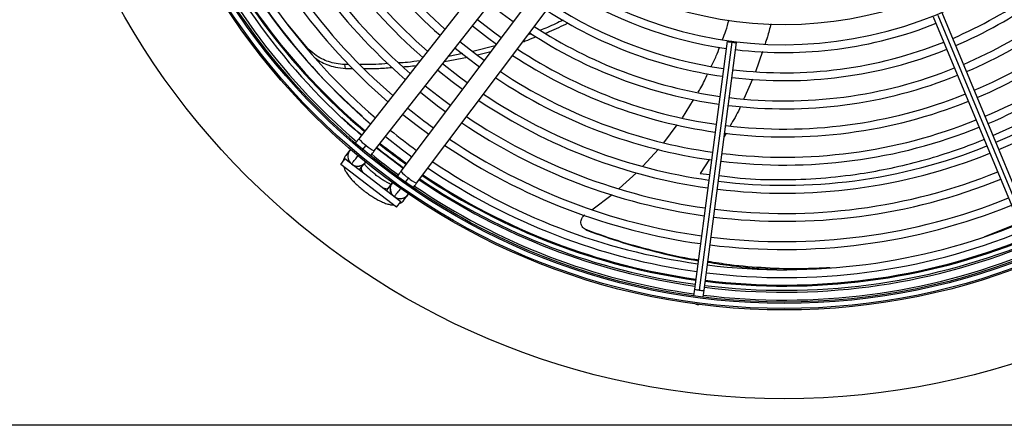
# Model space of a CAD drawing. Units: millimetres. Extents: x 5 to 414, y 3 to 291.
# Drawn here: x 115 to 133, y 235 to 242 of the extents above; entities that cross this region are included whole.
import ezdxf

# ---------------------------------------------------------------- set-up
doc = ezdxf.new("R2010")
doc.units = ezdxf.units.MM

msp = doc.modelspace()

# ---------------------------------------------------------------- linework, layer by layer
at = {"color": 7, "linetype": 'Continuous', "lineweight": 25}
for p, q in [((123.863, 243.7), (121.086, 240.161)), ((121.362, 239.945), (124.139, 243.484)), ((124.534, 243.181), (121.833, 239.583)), ((122.113, 239.373), (124.813, 242.971)), ((131.369, 242.359), (133.069, 238.255)), ((133.145, 238.293), (131.446, 242.397)), ((120.178, 241.774), (119.832, 242.187)), ((131.288, 242.331), (132.988, 238.228)), ((124.149, 242.029), (124.09, 242.006)), ((127.628, 241.894), (127.048, 237.49)), ((127.711, 241.877), (127.131, 237.473)), ((127.217, 237.468), (127.796, 241.872)), ((122.935, 241.675), (122.681, 241.626)), ((123.509, 241.816), (123.11, 241.714)), ((123.194, 241.653), (123.432, 241.713)), ((120.853, 241.412), (120.837, 241.481)), ((120.905, 241.481), (120.838, 241.481)), ((122.608, 241.533), (123.017, 241.611)), ((120.853, 241.412), (120.975, 241.412)), ((126.835, 240.533), (127.03, 240.854)), ((126.501, 240.089), (126.742, 240.41)), ((120.923, 239.952), (120.854, 239.865)), ((121.154, 239.964), (121.217, 240.043)), ((126.132, 239.675), (126.406, 239.975)), ((120.765, 239.705), (120.841, 239.804)), ((121.832, 239.043), (120.841, 239.804)), ((121.13, 239.649), (121.198, 239.736)), ((121.756, 238.944), (120.765, 239.705)), ((125.708, 239.276), (126.02, 239.557)), ((121.966, 239.468), (121.906, 239.387)), ((121.674, 239.371), (121.608, 239.282)), ((121.721, 239.142), (121.715, 239.133)), ((121.72, 239.139), (121.743, 239.116)), ((121.756, 238.944), (121.832, 239.043)), ((121.888, 239.072), (121.954, 239.16)), ((125.223, 238.9), (125.587, 239.168)), ((125.148, 238.53), (125.127, 238.54)), ((132.808, 238.664), (132.199, 238.419)), ((127.048, 237.49), (127.032, 237.37)), ((127.201, 237.348), (127.217, 237.468)), ((127.07, 237.224), (127.097, 237.215)), ((127.097, 237.215), (127.127, 237.216)), ((273.142, 235.069), (34.142, 235.069))]:
    msp.add_line(p, q, dxfattribs=at)
at = {"color": 8, "linetype": 'Continuous', "lineweight": 25}
for p, q in [((120.183, 241.741), (120.178, 241.774)), ((128.254, 241.713), (128.131, 241.351)), ((128.077, 241.221), (127.924, 240.874)), ((127.608, 240.261), (127.577, 240.204)), ((132.346, 240.222), (132.702, 240.38)), ((127.317, 239.798), (127.146, 239.545)), ((127.146, 239.545), (127.316, 239.525))]:
    msp.add_line(p, q, dxfattribs=at)
at = {"color": 7, "linetype": 'Continuous', "lineweight": 25, "flags": 128}
for points in [[(123.414, 242.561), (123.634, 242.387), (123.829, 242.243)], [(123.613, 241.954), (123.478, 242.054), (123.192, 242.278)], [(123.106, 242.167), (123.369, 241.961), (123.529, 241.842)], [(123.313, 241.554), (123.176, 241.656), (122.883, 241.884)], [(127.713, 241.889), (127.681, 241.892), (127.653, 241.895), (127.634, 241.895), (127.628, 241.894), (127.634, 241.891), (127.652, 241.886), (127.679, 241.882), (127.711, 241.877)], [(127.711, 241.877), (127.744, 241.873), (127.771, 241.871), (127.79, 241.87), (127.796, 241.872), (127.79, 241.875), (127.772, 241.879), (127.745, 241.884), (127.713, 241.889)], [(122.797, 241.774), (123.011, 241.605), (123.229, 241.442)], [(123.013, 241.155), (122.873, 241.257), (122.575, 241.491)], [(122.488, 241.381), (122.746, 241.178), (122.929, 241.043)], [(122.18, 240.987), (122.485, 240.749), (122.629, 240.643)], [(122.713, 240.755), (122.571, 240.859), (122.266, 241.097)], [(121.139, 240.228), (121.076, 240.281), (120.787, 240.539)], [(121.871, 240.594), (122.123, 240.396), (122.329, 240.243)], [(121.562, 240.2), (121.862, 239.966), (122.028, 239.843)], [(121.872, 239.635), (121.546, 239.881), (121.402, 239.996)]]:
    msp.add_lwpolyline(points, dxfattribs=at)
at = {"color": 8, "linetype": 'Continuous', "lineweight": 25, "flags": 128}
for points in [[(121.09, 239.613), (121.108, 239.626), (121.131, 239.65)], [(121.131, 239.65), (121.126, 239.63), (121.136, 239.601), (121.159, 239.563), (121.166, 239.554)], [(121.507, 239.292), (121.517, 239.288), (121.56, 239.275), (121.591, 239.274), (121.609, 239.283)], [(121.583, 239.234), (121.591, 239.255), (121.609, 239.283)]]:
    msp.add_lwpolyline(points, dxfattribs=at)
at = {"color": 7, "linetype": 'Continuous', "lineweight": 25}
for centre, radius in [((128.642, 249.044), 13.502), ((128.642, 248.944), 11.825), ((128.642, 248.944), 11.8), ((128.642, 248.944), 11.71), ((128.642, 248.944), 11.685)]:
    msp.add_circle(centre, radius, dxfattribs=at)
for centre, radius, start, end in [((128.642, 248.944), 9.25, 203.0265, 228.6437), ((128.642, 248.944), 9.11, 203.0346, 228.5939), ((128.642, 248.944), 9.61, 203.0068, 228.7652), ((128.642, 248.944), 10.11, 202.9817, 228.9196), ((128.642, 248.944), 9.75, 202.9995, 228.8101), ((128.642, 248.944), 10.61, 202.959, 229.0594), ((128.642, 248.944), 10.25, 202.9751, 228.9601), ((128.642, 248.944), 10.75, 202.953, 229.0962), ((128.642, 248.944), 11.51, 202.9231, 229.2804), ((128.642, 249.044), 11.501, 203.3837, 229.5863), ((128.642, 248.944), 11.25, 202.9329, 229.2202), ((128.642, 248.944), 11.11, 202.9384, 229.1866), ((128.642, 248.944), 11.65, 202.918, 229.3103), ((128.642, 248.944), 6.75, 237.5584, 317.4416), ((128.642, 248.944), 7.11, 237.3331, 317.6669), ((128.642, 248.944), 7.61, 293.14, 317.9444), ((128.642, 248.944), 7.75, 293.1284, 318.0157), ((128.642, 248.944), 8.11, 293.1005, 318.1877), ((128.642, 248.944), 8.25, 293.0903, 318.2505), ((128.642, 248.944), 8.61, 293.0656, 318.4026), ((128.642, 248.944), 8.75, 293.0566, 318.4584), ((128.642, 248.944), 9.11, 293.0346, 318.5939), ((128.642, 248.944), 7.25, 237.2515, 261.8282), ((128.642, 248.944), 9.25, 293.0265, 318.6437), ((128.642, 248.944), 7.61, 237.0556, 261.86), ((128.642, 248.944), 9.61, 293.0068, 318.7652), ((128.642, 248.944), 9.75, 292.9995, 318.8101), ((128.642, 248.944), 7.75, 236.9843, 261.8716), ((128.642, 248.944), 7.25, 263.1718, 291.8282), ((128.642, 248.944), 8.25, 236.7495, 261.9097), ((128.642, 248.944), 8.11, 236.8123, 261.8995), ((128.642, 248.944), 7.61, 263.14, 291.86), ((128.642, 248.944), 8.61, 236.5974, 261.9344), ((128.642, 248.944), 7.75, 263.1284, 291.8716), ((128.642, 248.944), 8.75, 236.5416, 261.9434), ((128.642, 248.944), 9.11, 236.4061, 261.9654), ((128.642, 248.944), 8.11, 263.1005, 291.8995), ((128.642, 248.944), 9.25, 236.3563, 261.9735), ((128.642, 248.944), 8.25, 263.0903, 291.9097), ((128.642, 248.944), 9.61, 236.2348, 261.9932), ((128.642, 248.944), 8.61, 263.0656, 291.9344), ((128.642, 248.944), 9.75, 236.1899, 262.0005), ((128.642, 248.944), 8.75, 263.0566, 291.9434), ((128.642, 248.944), 10.61, 230.9506, 234.0494), ((128.642, 248.944), 10.25, 236.0399, 262.0249), ((128.642, 248.944), 10.11, 236.0804, 262.0183), ((128.642, 248.944), 9.11, 263.0346, 291.9654), ((128.642, 248.944), 11.11, 230.9926, 234.0074), ((128.642, 248.944), 9.25, 263.0265, 291.9735), ((128.642, 248.944), 10.61, 235.9406, 262.041), ((121.066, 239.851), 0.175, 136.6529, 231.8839), ((128.642, 249.044), 11.576, 231.334, 234.2686), ((128.642, 249.044), 11.501, 231.3305, 234.2761), ((128.642, 248.944), 10.75, 235.9038, 262.047), ((128.642, 248.944), 9.75, 262.9995, 292.0005), ((128.642, 248.944), 9.61, 263.0068, 291.9932), ((121.066, 239.851), 0.175, 231.8839, 323.7466), ((128.642, 248.944), 11.65, 231.033, 233.9669), ((128.642, 248.944), 11.11, 235.8134, 262.0616), ((128.642, 248.944), 11.25, 235.7798, 262.0671), ((128.642, 248.944), 10.11, 262.9817, 292.0183), ((121.82, 239.273), 0.175, 141.2534, 233.1161), ((128.642, 248.944), 11.51, 235.7196, 262.0769), ((128.642, 249.044), 11.576, 236.002, 262.1439), ((128.642, 249.044), 11.501, 236.0208, 262.1416), ((128.642, 248.944), 10.25, 262.9751, 292.0249), ((128.642, 248.944), 11.65, 235.689, 262.082), ((121.82, 239.273), 0.175, 244.0488, 328.3471), ((128.642, 248.944), 10.61, 262.959, 292.041), ((128.642, 248.944), 10.75, 262.953, 292.047), ((128.642, 248.944), 11.25, 262.9329, 292.0671), ((128.642, 248.944), 11.11, 262.9384, 292.0616), ((128.642, 249.044), 11.501, 262.9885, 291.8859), ((128.642, 248.944), 11.65, 262.918, 292.082), ((128.642, 248.944), 11.51, 262.9231, 292.0769), ((128.642, 249.044), 11.576, 262.9853, 291.8899)]:
    msp.add_arc(centre, radius, start, end, dxfattribs=at)
at = {"color": 8, "linetype": 'Continuous', "lineweight": 25}
for centre, radius, start, end in [((128.642, 249.044), 11.483, 203.3851, 229.5827), ((128.642, 249.044), 11.318, 203.398, 228.507), ((121.562, 240.557), 0.619, 219.7506, 236.0371), ((128.642, 249.044), 11.483, 231.3296, 234.2779), ((121.576, 240.417), 0.518, 226.133, 245.615), ((120.984, 239.763), 0.165, 141.9813, 175.2752), ((121.065, 239.843), 0.17, 242.7979, 321.2213), ((122.234, 239.912), 0.518, 219.385, 238.867), ((122.373, 239.935), 0.619, 228.9629, 245.2494), ((128.642, 249.044), 11.483, 236.0254, 262.141), ((121.812, 239.27), 0.17, 143.7787, 222.2021), ((121.819, 239.267), 0.173, 243.1737, 304.3977), ((121.756, 239.171), 0.165, 289.7248, 323.0187), ((128.642, 249.044), 11.483, 262.9892, 291.885), ((127.151, 237.782), 0.31, 250.6054, 266.414), ((127.193, 237.777), 0.31, 258.586, 274.3946)]:
    msp.add_arc(centre, radius, start, end, dxfattribs=at)
at = {"color": 7, "linetype": 'Continuous', "lineweight": 25}
for points, knots in [([(124.717, 242.271), (124.624, 242.226), (124.492, 242.161), (124.354, 242.109), (124.313, 242.093)], [0, 0, 0, 0, 0.6992708, 1, 1, 1, 1]), ([(124.403, 242.039), (124.426, 242.048), (124.563, 242.101), (124.695, 242.166), (124.804, 242.22)], [0, 0, 0, 0, 0.171155, 1, 1, 1, 1]), ([(127.545, 241.927), (127.566, 241.978), (127.611, 242.091), (127.643, 242.209), (127.661, 242.274)], [0, 0, 0, 0, 0.445106, 1, 1, 1, 1]), ([(123.999, 241.885), (124.014, 241.89), (124.092, 241.915), (124.169, 241.947), (124.231, 241.973)], [0, 0, 0, 0, 0.187866, 1, 1, 1, 1]), ([(120.837, 241.481), (120.785, 241.485), (120.684, 241.492), (120.548, 241.529), (120.419, 241.584), (120.29, 241.663), (120.217, 241.735), (120.178, 241.774)], [0, 0, 0, 0, 0.193935, 0.371153, 0.543886, 0.756463, 1, 1, 1, 1]), ([(127.344, 241.448), (127.376, 241.51), (127.433, 241.621), (127.475, 241.74), (127.494, 241.793)], [0, 0, 0, 0, 0.549883, 1, 1, 1, 1]), ([(120.32, 241.591), (120.347, 241.572), (120.407, 241.529), (120.524, 241.475), (120.673, 241.428), (120.791, 241.418), (120.853, 241.412)], [0, 0, 0, 0, 0.185527, 0.418715, 0.696033, 1, 1, 1, 1]), ([(121.605, 241.497), (121.533, 241.491), (121.368, 241.477), (121.203, 241.48), (121.11, 241.481)], [0, 0, 0, 0, 0.435198, 1, 1, 1, 1]), ([(122.176, 241.549), (122.1, 241.538), (121.975, 241.519), (121.85, 241.512), (121.8, 241.51)], [0, 0, 0, 0, 0.6030987, 1, 1, 1, 1]), ([(121.181, 241.412), (121.256, 241.411), (121.42, 241.408), (121.584, 241.422), (121.673, 241.429)], [0, 0, 0, 0, 0.461721, 1, 1, 1, 1]), ([(121.877, 241.442), (121.908, 241.443), (121.986, 241.447), (122.063, 241.458), (122.11, 241.465)], [0, 0, 0, 0, 0.402153, 1, 1, 1, 1]), ([(127.111, 240.987), (127.128, 241.013), (127.194, 241.119), (127.244, 241.234), (127.282, 241.319)], [0, 0, 0, 0, 0.251759, 1, 1, 1, 1]), ([(121.086, 240.161), (121.076, 240.147), (121.056, 240.122), (121.039, 240.1), (121.03, 240.089)], [0, 0, 0, 0, 0.530001, 1, 1, 1, 1]), ([(121.297, 239.863), (121.3, 239.866), (121.309, 239.878), (121.332, 239.907), (121.352, 239.932), (121.362, 239.945)], [0, 0, 0, 0, 0.1314754, 0.5469353, 1, 1, 1, 1]), ([(120.854, 239.865), (120.844, 239.85), (120.825, 239.819), (120.813, 239.784), (120.812, 239.767), (120.812, 239.767)], [0, 0, 0, 0, 0.503243, 0.993155, 1, 1, 1, 1]), ([(120.82, 239.662), (120.824, 239.649), (120.834, 239.615), (120.863, 239.563), (120.904, 239.502), (120.959, 239.437), (121.02, 239.374), (121.089, 239.31), (121.163, 239.249), (121.239, 239.191), (121.316, 239.139), (121.394, 239.091), (121.47, 239.051), (121.546, 239.018), (121.616, 238.996), (121.667, 238.985), (121.695, 238.986), (121.7, 238.987)], [0, 0, 0, 0, 0.042806, 0.107242, 0.187627, 0.259323, 0.334066, 0.406162, 0.477005, 0.547398, 0.617883, 0.688882, 0.761128, 0.835867, 0.915729, 0.984456, 1, 1, 1, 1]), ([(121.659, 239.351), (121.649, 239.355), (121.625, 239.365), (121.577, 239.391), (121.52, 239.424), (121.458, 239.465), (121.395, 239.511), (121.335, 239.561), (121.279, 239.611), (121.232, 239.658), (121.199, 239.695), (121.187, 239.711), (121.183, 239.717)], [0, 0, 0, 0, 0.080056, 0.180644, 0.286952, 0.396834, 0.508672, 0.621255, 0.733383, 0.843845, 0.951244, 1, 1, 1, 1]), ([(121.833, 239.583), (121.824, 239.569), (121.804, 239.544), (121.783, 239.516), (121.774, 239.504), (121.773, 239.501)], [0, 0, 0, 0, 0.468114, 0.897373, 1, 1, 1, 1]), ([(122.056, 239.297), (122.057, 239.297), (122.065, 239.308), (122.084, 239.334), (122.103, 239.359), (122.113, 239.373)], [0, 0, 0, 0, 0.028098, 0.493009, 1, 1, 1, 1]), ([(121.806, 239.008), (121.816, 239.013), (121.841, 239.024), (121.869, 239.048), (121.884, 239.067), (121.888, 239.072)], [0, 0, 0, 0, 0.318243, 0.824693, 1, 1, 1, 1]), ([(125.127, 238.54), (125.115, 238.545), (125.091, 238.557), (125.061, 238.586), (125.04, 238.623), (125.03, 238.664), (125.032, 238.707), (125.045, 238.748), (125.067, 238.783), (125.088, 238.8), (125.098, 238.807)], [0, 0, 0, 0, 0.117812, 0.246379, 0.37527, 0.503698, 0.631579, 0.75873, 0.884685, 1, 1, 1, 1]), ([(125.115, 238.545), (125.118, 238.543), (125.126, 238.54), (125.133, 238.537), (125.136, 238.535)], [0, 0, 0, 0, 0.499994, 1, 1, 1, 1]), ([(127.116, 238.004), (127.088, 238.008), (126.848, 238.043), (126.394, 238.147), (125.757, 238.317), (125.337, 238.466), (125.127, 238.54)], [0, 0, 0, 0, 0.041708, 0.3621, 0.681292, 1, 1, 1, 1]), ([(125.148, 238.53), (125.359, 238.455), (125.782, 238.305), (126.423, 238.134), (126.869, 238.031), (127.098, 237.997), (127.114, 237.994)], [0, 0, 0, 0, 0.324262, 0.649084, 0.975202, 1, 1, 1, 1]), ([(129.455, 237.869), (129.285, 237.861), (128.91, 237.842), (128.313, 237.861), (127.758, 237.904), (127.414, 237.959), (127.284, 237.979)], [0, 0, 0, 0, 0.2424179, 0.5356499, 0.8249754, 1, 1, 1, 1]), ([(127.283, 237.969), (127.425, 237.946), (127.784, 237.89), (128.194, 237.851), (128.456, 237.845), (128.509, 237.843)], [0, 0, 0, 0, 0.345189, 0.868148, 1, 1, 1, 1])]:
    msp.add_open_spline(points, degree=3, knots=knots, dxfattribs=at)
at = {"color": 8, "linetype": 'Continuous', "lineweight": 25}
for points, knots in [([(128.403, 242.207), (128.384, 242.127), (128.356, 242.007), (128.315, 241.89), (128.301, 241.85)], [0, 0, 0, 0, 0.658042, 1, 1, 1, 1]), ([(127.863, 240.733), (127.857, 240.719), (127.806, 240.602), (127.739, 240.491), (127.681, 240.394)], [0, 0, 0, 0, 0.116664, 1, 1, 1, 1]), ([(127.485, 239.506), (127.61, 239.49), (127.978, 239.444), (128.583, 239.428), (129.296, 239.453), (129.95, 239.529), (130.548, 239.638), (131.098, 239.771), (131.642, 239.942), (132.009, 240.072), (132.185, 240.15), (132.191, 240.153)], [0, 0, 0, 0, 0.072579, 0.212471, 0.354476, 0.498278, 0.615513, 0.736655, 0.863468, 0.995662, 1, 1, 1, 1]), ([(120.958, 239.714), (120.961, 239.718), (120.967, 239.725), (121.014, 239.785), (121.053, 239.834), (121.075, 239.863), (121.076, 239.864)], [0, 0, 0, 0, 0.356308, 0.712615, 0.99309, 1, 1, 1, 1]), ([(121.83, 239.286), (121.824, 239.278), (121.791, 239.234), (121.754, 239.186), (121.726, 239.147), (121.722, 239.143), (121.721, 239.142)], [0, 0, 0, 0, 0.09856, 0.541916, 0.890917, 1, 1, 1, 1])]:
    msp.add_open_spline(points, degree=3, knots=knots, dxfattribs=at)

doc.saveas('drawing.dxf')
